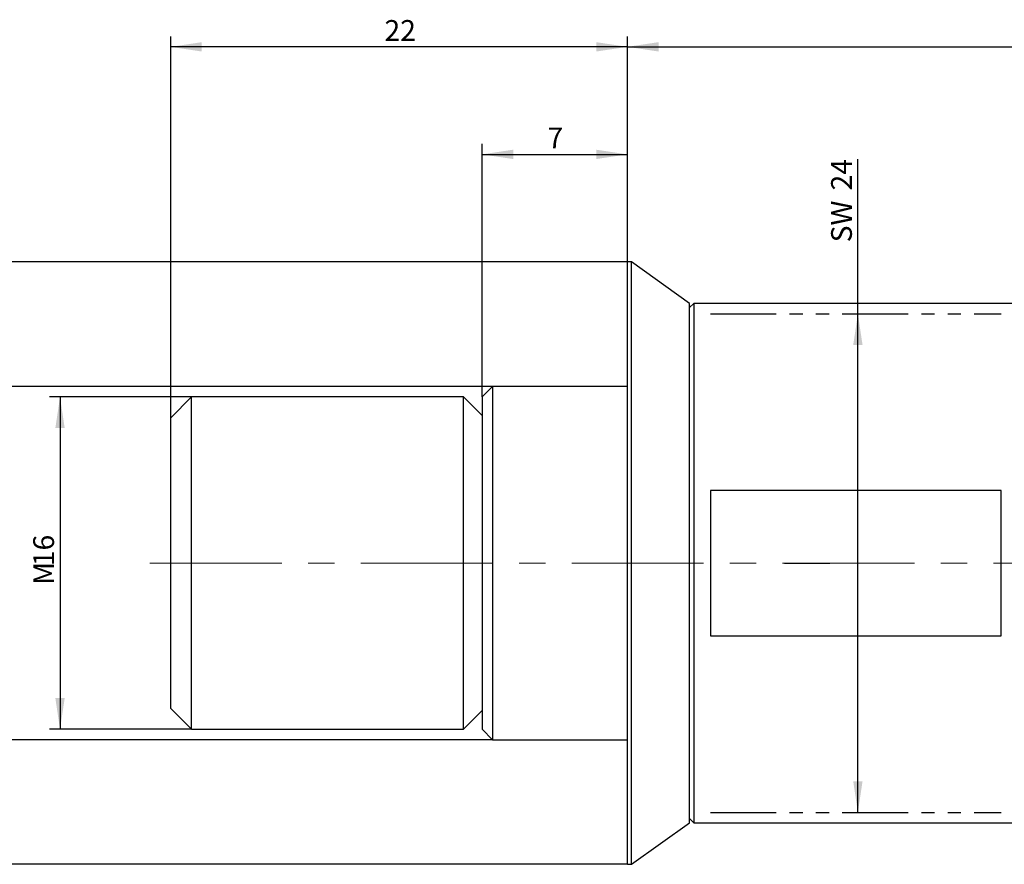
# Model space of a CAD drawing. Units: millimetres. Extents: x 14 to 288, y 11 to 172.
# Drawn here: x 124 to 218, y 91 to 172 of the extents above; entities that cross this region are included whole.
import ezdxf

# ---------------------------------------------------------------- set-up
doc = ezdxf.new("R2010")
doc.units = ezdxf.units.MM
doc.linetypes.add('CENTERX2', pattern=[20.32, 12.7, -2.54, 2.54, -2.54])
doc.linetypes.add('PHANTOM', pattern=[12.7, 6.35, -1.27, 1.27, -1.27, 1.27, -1.27])
doc.layers.add('VERMASSUNG', color=7, linetype='Continuous')
doc.styles.add('SLDTEXTSTYLE0', font='TXT', dxfattribs={"width": 0.7})
doc.dimstyles.new('SLDDIMSTYLE1', dxfattribs={"dimtxt": 2, "dimasz": 3, "dimexe": 0, "dimexo": 0.0625, "dimgap": 0.5, "dimtad": 1, "dimlfac": 0.5, "dimrnd": 1e-09, "dimzin": 12, "dimdsep": 46, "dimtxsty": 'SLDTEXTSTYLE0', "dimsah": 1, "dimcen": 0.09, "dimadec": 0, "dimazin": 3, "dimtfac": 1, "dimtdec": 3, "dimtofl": 0, "dimtmove": 0, "dimatfit": 3, "dimfxl": 1, "dimfrac": 2, "dimtolj": 1, "dimtzin": 12, "dimarcsym": 0})

# ---------------------------------------------------------------- blocks, each defined once
blk = doc.blocks.new('_D_1')
at = {"layer": 'VERMASSUNG'}
for p, q in [((204.383, 144.055), (204.383, 158.938)), ((204.383, 96.055), (204.383, 144.055))]:
    blk.add_line(p, q, dxfattribs=at)
for points in [[(204.383, 144.055), (203.933, 141.055), (204.833, 141.055)], [(204.383, 96.055), (204.833, 99.055), (203.933, 99.055)]]:
    blk.add_solid(points, dxfattribs=at)
at = {"layer": 'VERMASSUNG', "char_height": 2, "attachment_point": 1, "rotation": 90, "style": 'SLDTEXTSTYLE0'}
for s, insert in [('24', (201.805, 155.938)), ('SW', (201.805, 150.938))]:
    blk.add_mtext(s, dxfattribs=dict(at, insert=insert))
blk = doc.blocks.new('_D_2')
at = {"layer": 'VERMASSUNG'}
for p, q in [((182.176, 149.055), (182.176, 170.765)), ((272.176, 149.656), (272.176, 170.765)), ((182.176, 169.765), (272.176, 169.765))]:
    blk.add_line(p, q, dxfattribs=at)
for points in [[(182.176, 169.765), (185.176, 169.315), (185.176, 170.215)], [(272.176, 169.765), (269.176, 170.215), (269.176, 169.315)]]:
    blk.add_solid(points, dxfattribs=at)
at = {"layer": 'VERMASSUNG', "insert": (225.676, 172.343), "char_height": 2, "attachment_point": 1, "style": 'SLDTEXTSTYLE0'}
blk.add_mtext('45', dxfattribs=at)
blk = doc.blocks.new('_D_4')
at = {"layer": 'VERMASSUNG'}
for p, q in [((182.176, 149.055), (105.327, 149.055)), ((106.327, 91.055), (106.327, 149.055)), ((182.176, 91.055), (105.327, 91.055))]:
    blk.add_line(p, q, dxfattribs=at)
for points in [[(106.327, 149.055), (105.877, 146.055), (106.777, 146.055)], [(106.327, 91.055), (106.777, 94.055), (105.877, 94.055)]]:
    blk.add_solid(points, dxfattribs=at)
at = {"layer": 'VERMASSUNG', "char_height": 2, "attachment_point": 1, "rotation": 90, "style": 'SLDTEXTSTYLE0'}
for s, insert in [('29', (103.549, 120.46)), ('%%c', (103.749, 116.85))]:
    blk.add_mtext(s, dxfattribs=dict(at, insert=insert))
blk = doc.blocks.new('_D_5')
at = {"layer": 'VERMASSUNG'}
for p, q in [((140.176, 136.055), (126.516, 136.055)), ((127.516, 136.055), (127.516, 104.055)), ((140.176, 104.055), (126.516, 104.055))]:
    blk.add_line(p, q, dxfattribs=at)
for points in [[(127.516, 136.055), (127.066, 133.055), (127.966, 133.055)], [(127.516, 104.055), (127.966, 107.055), (127.066, 107.055)]]:
    blk.add_solid(points, dxfattribs=at)
at = {"layer": 'VERMASSUNG', "char_height": 2, "attachment_point": 1, "rotation": 90, "style": 'SLDTEXTSTYLE0'}
for s, insert in [('16', (124.938, 119.755)), ('M', (124.938, 117.955))]:
    blk.add_mtext(s, dxfattribs=dict(at, insert=insert))
blk = doc.blocks.new('_D_6')
at = {"layer": 'VERMASSUNG'}
for p, q in [((169.176, 137.055), (115.98, 137.055)), ((116.98, 137.055), (116.98, 103.055)), ((169.176, 103.055), (115.98, 103.055))]:
    blk.add_line(p, q, dxfattribs=at)
for points in [[(116.98, 137.055), (116.53, 134.055), (117.43, 134.055)], [(116.98, 103.055), (117.43, 106.055), (116.53, 106.055)]]:
    blk.add_solid(points, dxfattribs=at)
at = {"layer": 'VERMASSUNG', "char_height": 2, "attachment_point": 1, "rotation": 90, "style": 'SLDTEXTSTYLE0'}
for s, insert in [('17', (114.202, 120.66)), ('%%c', (114.402, 117.05))]:
    blk.add_mtext(s, dxfattribs=dict(at, insert=insert))
blk = doc.blocks.new('_D_7')
at = {"layer": 'VERMASSUNG'}
for p, q in [((168.176, 136.055), (168.176, 160.412)), ((182.176, 149.055), (182.176, 160.412)), ((168.176, 159.412), (182.176, 159.412))]:
    blk.add_line(p, q, dxfattribs=at)
for points in [[(168.176, 159.412), (171.176, 158.962), (171.176, 159.862)], [(182.176, 159.412), (179.176, 159.862), (179.176, 158.962)]]:
    blk.add_solid(points, dxfattribs=at)
at = {"layer": 'VERMASSUNG', "insert": (174.476, 161.99), "char_height": 2, "attachment_point": 1, "style": 'SLDTEXTSTYLE0'}
blk.add_mtext('7', dxfattribs=at)
blk = doc.blocks.new('_D_8')
at = {"layer": 'VERMASSUNG'}
for p, q in [((138.176, 134.055), (138.176, 170.765)), ((182.176, 149.055), (182.176, 170.765)), ((182.176, 169.765), (138.176, 169.765))]:
    blk.add_line(p, q, dxfattribs=at)
for points in [[(138.176, 169.765), (141.176, 169.315), (141.176, 170.215)], [(182.176, 169.765), (179.176, 170.215), (179.176, 169.315)]]:
    blk.add_solid(points, dxfattribs=at)
at = {"layer": 'VERMASSUNG', "insert": (158.776, 172.343), "char_height": 2, "attachment_point": 1, "style": 'SLDTEXTSTYLE0'}
blk.add_mtext('22', dxfattribs=at)

msp = doc.modelspace()

# ---------------------------------------------------------------- linework, layer by layer
at = {"color": 7, "linetype": 'Continuous', "lineweight": 25}
for p, q in [((182.576, 149.055), (182.176, 149.055)), ((182.176, 91.055), (182.176, 149.055)), ((188.176, 145.055), (182.576, 149.055)), ((182.576, 91.055), (182.576, 149.055)), ((188.576, 145.055), (188.176, 144.655)), ((188.176, 95.055), (188.176, 145.055)), ((220.433, 145.055), (188.576, 145.055)), ((188.576, 145.055), (188.576, 95.055)), ((169.176, 137.055), (168.176, 136.055)), ((182.176, 137.055), (169.176, 137.055)), ((169.176, 137.055), (169.176, 103.055)), ((140.176, 136.055), (138.176, 134.055)), ((166.376, 136.055), (140.176, 136.055)), ((140.176, 135.982), (140.176, 136.055)), ((140.176, 104.055), (140.176, 135.982)), ((168.176, 134.255), (166.376, 136.055)), ((166.376, 135.982), (166.376, 136.055)), ((166.376, 104.055), (166.376, 135.982)), ((168.176, 136.055), (168.176, 104.055)), ((138.176, 133.991), (138.176, 134.055)), ((138.176, 106.055), (138.176, 133.991)), ((218.176, 127.055), (190.176, 127.055)), ((190.176, 127.055), (190.176, 113.055)), ((218.176, 113.055), (218.176, 127.055)), ((190.176, 113.055), (218.176, 113.055)), ((138.176, 106.055), (140.176, 104.055)), ((166.376, 104.055), (168.176, 105.855)), ((140.176, 104.055), (166.376, 104.055)), ((168.176, 104.055), (169.176, 103.055)), ((169.176, 103.055), (182.176, 103.055)), ((182.576, 91.055), (188.176, 95.055)), ((188.176, 95.455), (188.576, 95.055)), ((188.576, 95.055), (221.038, 95.055)), ((182.176, 91.055), (182.576, 91.055))]:
    msp.add_line(p, q, dxfattribs=at)
at = {"layer": 'VERMASSUNG', "linetype": 'PHANTOM'}
for p, q in [((190.176, 144.055), (218.176, 144.055)), ((190.176, 96.055), (218.176, 96.055))]:
    msp.add_line(p, q, dxfattribs=at)
at = {"layer": 'VERMASSUNG', "linetype": 'CENTERX2', "lineweight": 18}
msp.add_line((136.176, 120.055), (274.706, 120.055), dxfattribs=at)
at = {"layer": 'VERMASSUNG', "linetype": 'CENTERX2'}
msp.add_line((197.309, 120.055), (201.692, 120.055), dxfattribs=at)

# ---------------------------------------------------------------- dimensions: what is measured, and where the dimension line sits
at = {"layer": 'VERMASSUNG'}
for base, p1, p2, picture, middle in [((138.176, 169.765), (182.176, 149.055), (138.176, 134.055), '_D_8', (160.176, 169.765)), ((272.176, 169.765), (182.176, 149.055), (272.176, 149.656), '_D_2', (227.176, 169.765)), ((182.176, 159.412), (168.176, 136.055), (182.176, 149.055), '_D_7', (175.176, 159.412))]:
    dim = msp.add_linear_dim(base=base, p1=p1, p2=p2, dimstyle='SLDDIMSTYLE1', dxfattribs=at)
    dim.commit()
    dim.dimension.update_dxf_attribs({"geometry": picture, "text_midpoint": middle, "dimtype": 160})
for base, p1, p2, text, picture, middle in [((204.383, 144.055), (218.176, 96.055), (218.176, 144.055), 'SW <>', '_D_1', (204.383, 154.938)), ((106.327, 149.055), (182.176, 91.055), (182.176, 149.055), '%%c<>', '_D_4', (106.327, 120.055)), ((116.98, 103.055), (169.176, 137.055), (169.176, 103.055), '%%c<>', '_D_6', (116.98, 120.055)), ((127.516, 104.055), (140.176, 136.055), (140.176, 104.055), 'M<>', '_D_5', (127.516, 120.055))]:
    dim = msp.add_linear_dim(base=base, p1=p1, p2=p2, angle=90, text=text, dimstyle='SLDDIMSTYLE1', dxfattribs=at)
    dim.commit()
    dim.dimension.update_dxf_attribs({"geometry": picture, "text_midpoint": middle, "dimtype": 160})

doc.saveas('drawing.dxf')
